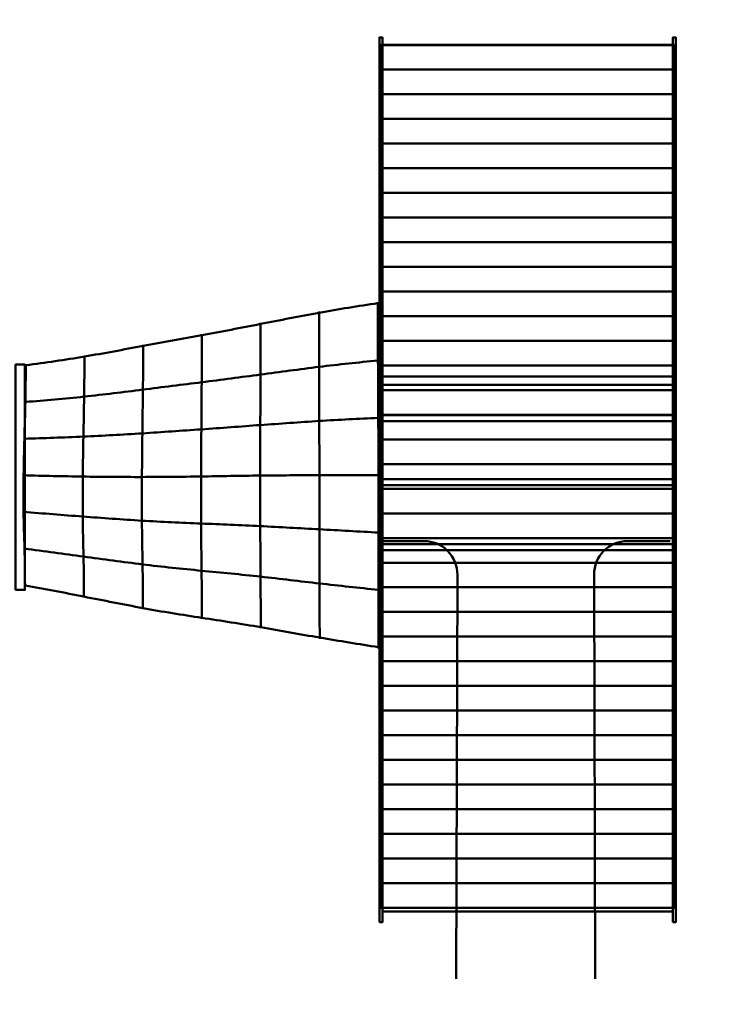
# Model space of a CAD drawing. Units: centimetres. Extents: x -8.1 to 17, y -3.5 to 14.
# Drawn here: x 4.3 to 7.5, y 2.2 to 6.6 of the extents above; entities that cross this region are included whole.
import ezdxf

# ---------------------------------------------------------------- set-up
doc = ezdxf.new("R2010")
doc.units = ezdxf.units.CM
doc.header["$MEASUREMENT"] = 0
doc.layers.add('layer 1', color=7, linetype='Continuous')

msp = doc.modelspace()

# ---------------------------------------------------------------- linework, layer by layer
at = {"layer": 'layer 1', "color": 8, "lineweight": 50}
msp.add_lwpolyline([(4.30698, 4.02156), (4.34908, 4.02156), (4.34908, 5.0217), (4.30698, 5.0217), (4.30698, 4.02156)], close=True, dxfattribs=at)
for points, knots in [([(7.01723, 7.94695), (7.01723, 7.94695), (7.5308, 7.94695), (7.5308, 7.94695), (7.5308, 7.94695), (8.1896, 7.94695), (8.72691, 7.40964), (8.72691, 6.75084), (8.72691, 6.75084), (8.72691, 6.75084), (8.72691, 2.03899), (8.72691, 2.03899), (8.72691, 2.03899), (8.72691, 1.3802), (8.1896, 0.84288), (7.5308, 0.84288), (7.5308, 0.84288), (7.5308, 0.84288), (7.07368, 0.84288), (7.07368, 0.84288), (7.07368, 0.84288), (6.46014, -0.71553), (5.06103, -1.87283), (3.38448, -2.15853), (3.38448, -2.15853), (3.38448, -2.15853), (3.38448, -2.30122), (3.38448, -2.30122), (3.38448, -2.30122), (3.38448, -2.96001), (2.84716, -3.49732), (2.18837, -3.49732), (2.18837, -3.49732), (2.18837, -3.49732), (-2.0596, -3.49732), (-2.0596, -3.49732), (-2.0596, -3.49732), (-2.7184, -3.49732), (-3.25571, -2.96001), (-3.25571, -2.30122), (-3.25571, -2.30122), (-3.25571, -2.30122), (-3.25571, -2.03967), (-3.25571, -2.03967), (-3.25571, -2.03967), (-4.50948, -1.67882), (-5.57254, -0.81963), (-6.18925, 0.33202), (-6.18925, 0.33202), (-6.18925, 0.33202), (-6.87698, 0.33202), (-6.87698, 0.33202), (-6.87698, 0.33202), (-7.53578, 0.33202), (-8.07309, 0.86933), (-8.07309, 1.52812), (-8.07309, 1.52812), (-8.07309, 1.52812), (-8.07309, 7.50569), (-8.07309, 7.50569), (-8.07309, 7.50569), (-8.07309, 7.78019), (-7.84921, 8.00407), (-7.57471, 8.00407), (-7.57471, 8.00407), (-7.57471, 8.00407), (-7.46568, 8.00407), (-7.46568, 8.00407), (-7.46568, 8.00407), (-7.46568, 8.00407), (-7.46568, 9.62029), (-7.46568, 9.62029), (-7.46568, 9.62029), (-7.46568, 10.27909), (-6.92837, 10.8164), (-6.26957, 10.8164), (-6.26957, 10.8164), (-6.26957, 10.8164), (-5.97458, 10.8164), (-5.97458, 10.8164), (-5.97458, 10.8164), (-5.97458, 10.8164), (-5.97458, 12.53524), (-5.97458, 12.53524), (-5.97458, 12.53524), (-5.97458, 13.35873), (-5.30293, 14.03037), (-4.47944, 14.03037), (-4.47944, 14.03037), (-4.47944, 14.03037), (-3.72142, 14.03037), (-3.72142, 14.03037), (-3.72142, 14.03037), (-2.89793, 14.03037), (-2.22629, 13.35873), (-2.22629, 12.53524), (-2.22629, 12.53524), (-2.22629, 12.53524), (-2.22629, 10.8164), (-2.22629, 10.8164), (-2.22629, 10.8164), (-2.22629, 10.8164), (1.55999, 10.8164), (1.55999, 10.8164), (1.55999, 10.8164), (1.55999, 10.8164), (1.55999, 10.85074), (1.55999, 10.85074), (1.55999, 10.85074), (1.55772, 10.89225), (1.55657, 10.93383), (1.55657, 10.9754), (1.55657, 10.9754), (1.55657, 11.01699), (1.55772, 11.05856), (1.55999, 11.10008), (1.55999, 11.10008), (1.55999, 11.10008), (1.55999, 11.11884), (1.55999, 11.11884), (1.55999, 11.11884), (1.55999, 11.11884), (1.56642, 11.18791), (1.56642, 11.18791), (1.56642, 11.18791), (1.67561, 12.36206), (2.66273, 13.26171), (3.84289, 13.26171), (3.84289, 13.26171), (5.10504, 13.26171), (6.1292, 12.23756), (6.1292, 10.9754), (6.1292, 10.9754), (6.1292, 10.92199), (6.12736, 10.86896), (6.12373, 10.8164), (6.12373, 10.8164), (6.12373, 10.8164), (6.51885, 10.8164), (6.51885, 10.8164), (6.51885, 10.8164), (6.79335, 10.8164), (7.01723, 10.59252), (7.01723, 10.31802), (7.01723, 10.31802), (7.01723, 10.31802), (7.01723, 7.94695), (7.01723, 7.94695)], [0, 0, 0, 0, 0.0263158, 0.0263158, 0.0263158, 0.0263158, 0.0526316, 0.0526316, 0.0526316, 0.0526316, 0.0789474, 0.0789474, 0.0789474, 0.0789474, 0.1052632, 0.1052632, 0.1052632, 0.1052632, 0.1315789, 0.1315789, 0.1315789, 0.1315789, 0.1578947, 0.1578947, 0.1578947, 0.1578947, 0.1842105, 0.1842105, 0.1842105, 0.1842105, 0.2105263, 0.2105263, 0.2105263, 0.2105263, 0.2368421, 0.2368421, 0.2368421, 0.2368421, 0.2631579, 0.2631579, 0.2631579, 0.2631579, 0.2894737, 0.2894737, 0.2894737, 0.2894737, 0.3157895, 0.3157895, 0.3157895, 0.3157895, 0.3421053, 0.3421053, 0.3421053, 0.3421053, 0.3684211, 0.3684211, 0.3684211, 0.3684211, 0.3947368, 0.3947368, 0.3947368, 0.3947368, 0.4210526, 0.4210526, 0.4210526, 0.4210526, 0.4473684, 0.4473684, 0.4473684, 0.4473684, 0.4736842, 0.4736842, 0.4736842, 0.4736842, 0.5, 0.5, 0.5, 0.5, 0.5263158, 0.5263158, 0.5263158, 0.5263158, 0.5526316, 0.5526316, 0.5526316, 0.5526316, 0.5789474, 0.5789474, 0.5789474, 0.5789474, 0.6052632, 0.6052632, 0.6052632, 0.6052632, 0.6315789, 0.6315789, 0.6315789, 0.6315789, 0.6578947, 0.6578947, 0.6578947, 0.6578947, 0.6842105, 0.6842105, 0.6842105, 0.6842105, 0.7105263, 0.7105263, 0.7105263, 0.7105263, 0.7368421, 0.7368421, 0.7368421, 0.7368421, 0.7631579, 0.7631579, 0.7631579, 0.7631579, 0.7894737, 0.7894737, 0.7894737, 0.7894737, 0.8157895, 0.8157895, 0.8157895, 0.8157895, 0.8421053, 0.8421053, 0.8421053, 0.8421053, 0.8684211, 0.8684211, 0.8684211, 0.8684211, 0.8947368, 0.8947368, 0.8947368, 0.8947368, 0.9210526, 0.9210526, 0.9210526, 0.9210526, 0.9473684, 0.9473684, 0.9473684, 0.9473684, 1, 1, 1, 1]), ([(5.92341, 2.54678), (5.92341, 2.54678), (5.92341, 6.4737), (5.92341, 6.4737), (5.92341, 6.4737), (5.92341, 6.4737), (5.93631, 6.4737), (5.93631, 6.4737), (5.93631, 6.4737), (5.93631, 6.4737), (5.93631, 2.54678), (5.93631, 2.54678), (5.93631, 2.54678), (5.93631, 2.54678), (5.92341, 2.54678), (5.92341, 2.54678)], [0, 0, 0, 0, 0.2, 0.2, 0.2, 0.2, 0.4, 0.4, 0.4, 0.4, 0.6, 0.6, 0.6, 0.6, 1, 1, 1, 1]), ([(7.22656, 2.54678), (7.22656, 2.54678), (7.22656, 6.4737), (7.22656, 6.4737), (7.22656, 6.4737), (7.22656, 6.4737), (7.23945, 6.4737), (7.23945, 6.4737), (7.23945, 6.4737), (7.23945, 6.4737), (7.23945, 2.54678), (7.23945, 2.54678), (7.23945, 2.54678), (7.23945, 2.54678), (7.22656, 2.54678), (7.22656, 2.54678)], [0, 0, 0, 0, 0.2, 0.2, 0.2, 0.2, 0.4, 0.4, 0.4, 0.4, 0.6, 0.6, 0.6, 0.6, 1, 1, 1, 1]), ([(5.92861, 6.33104), (5.92861, 6.33104), (5.92861, 6.44046), (5.92861, 6.44046), (5.92861, 6.44046), (5.92861, 6.44046), (7.23175, 6.44046), (7.23175, 6.44046), (7.23175, 6.44046), (7.23175, 6.44046), (7.23175, 6.33104), (7.23175, 6.33104), (7.23175, 6.33104), (7.23175, 6.33104), (5.92861, 6.33104), (5.92861, 6.33104)], [0, 0, 0, 0, 0.2, 0.2, 0.2, 0.2, 0.4, 0.4, 0.4, 0.4, 0.6, 0.6, 0.6, 0.6, 1, 1, 1, 1]), ([(5.93688, 2.59422), (5.93688, 2.59422), (5.93688, 6.43972), (5.93688, 6.43972), (5.93688, 6.43972), (5.93688, 6.43972), (7.22656, 6.43972), (7.22656, 6.43972), (7.22656, 6.43972), (7.22656, 6.43972), (7.22656, 2.59422), (7.22656, 2.59422), (7.22656, 2.59422), (7.22656, 2.59422), (5.93688, 2.59422), (5.93688, 2.59422)], [0, 0, 0, 0, 0.2, 0.2, 0.2, 0.2, 0.4, 0.4, 0.4, 0.4, 0.6, 0.6, 0.6, 0.6, 1, 1, 1, 1]), ([(5.92861, 6.22161), (5.92861, 6.22161), (5.92861, 6.33104), (5.92861, 6.33104), (5.92861, 6.33104), (5.92861, 6.33104), (7.23175, 6.33104), (7.23175, 6.33104), (7.23175, 6.33104), (7.23175, 6.33104), (7.23175, 6.22161), (7.23175, 6.22161), (7.23175, 6.22161), (7.23175, 6.22161), (5.92861, 6.22161), (5.92861, 6.22161)], [0, 0, 0, 0, 0.2, 0.2, 0.2, 0.2, 0.4, 0.4, 0.4, 0.4, 0.6, 0.6, 0.6, 0.6, 1, 1, 1, 1]), ([(5.92861, 6.11219), (5.92861, 6.11219), (5.92861, 6.22161), (5.92861, 6.22161), (5.92861, 6.22161), (5.92861, 6.22161), (7.23175, 6.22161), (7.23175, 6.22161), (7.23175, 6.22161), (7.23175, 6.22161), (7.23175, 6.11219), (7.23175, 6.11219), (7.23175, 6.11219), (7.23175, 6.11219), (5.92861, 6.11219), (5.92861, 6.11219)], [0, 0, 0, 0, 0.2, 0.2, 0.2, 0.2, 0.4, 0.4, 0.4, 0.4, 0.6, 0.6, 0.6, 0.6, 1, 1, 1, 1]), ([(5.92861, 6.00277), (5.92861, 6.00277), (5.92861, 6.11219), (5.92861, 6.11219), (5.92861, 6.11219), (5.92861, 6.11219), (7.23175, 6.11219), (7.23175, 6.11219), (7.23175, 6.11219), (7.23175, 6.11219), (7.23175, 6.00277), (7.23175, 6.00277), (7.23175, 6.00277), (7.23175, 6.00277), (5.92861, 6.00277), (5.92861, 6.00277)], [0, 0, 0, 0, 0.2, 0.2, 0.2, 0.2, 0.4, 0.4, 0.4, 0.4, 0.6, 0.6, 0.6, 0.6, 1, 1, 1, 1]), ([(5.92861, 5.89334), (5.92861, 5.89334), (5.92861, 6.00277), (5.92861, 6.00277), (5.92861, 6.00277), (5.92861, 6.00277), (7.23175, 6.00277), (7.23175, 6.00277), (7.23175, 6.00277), (7.23175, 6.00277), (7.23175, 5.89334), (7.23175, 5.89334), (7.23175, 5.89334), (7.23175, 5.89334), (5.92861, 5.89334), (5.92861, 5.89334)], [0, 0, 0, 0, 0.2, 0.2, 0.2, 0.2, 0.4, 0.4, 0.4, 0.4, 0.6, 0.6, 0.6, 0.6, 1, 1, 1, 1]), ([(5.92861, 5.78392), (5.92861, 5.78392), (5.92861, 5.89334), (5.92861, 5.89334), (5.92861, 5.89334), (5.92861, 5.89334), (7.23175, 5.89334), (7.23175, 5.89334), (7.23175, 5.89334), (7.23175, 5.89334), (7.23175, 5.78392), (7.23175, 5.78392), (7.23175, 5.78392), (7.23175, 5.78392), (5.92861, 5.78392), (5.92861, 5.78392)], [0, 0, 0, 0, 0.2, 0.2, 0.2, 0.2, 0.4, 0.4, 0.4, 0.4, 0.6, 0.6, 0.6, 0.6, 1, 1, 1, 1]), ([(5.92861, 5.67449), (5.92861, 5.67449), (5.92861, 5.78392), (5.92861, 5.78392), (5.92861, 5.78392), (5.92861, 5.78392), (7.23175, 5.78392), (7.23175, 5.78392), (7.23175, 5.78392), (7.23175, 5.78392), (7.23175, 5.67449), (7.23175, 5.67449), (7.23175, 5.67449), (7.23175, 5.67449), (5.92861, 5.67449), (5.92861, 5.67449)], [0, 0, 0, 0, 0.2, 0.2, 0.2, 0.2, 0.4, 0.4, 0.4, 0.4, 0.6, 0.6, 0.6, 0.6, 1, 1, 1, 1]), ([(5.92861, 5.56507), (5.92861, 5.56507), (5.92861, 5.67449), (5.92861, 5.67449), (5.92861, 5.67449), (5.92861, 5.67449), (7.23175, 5.67449), (7.23175, 5.67449), (7.23175, 5.67449), (7.23175, 5.67449), (7.23175, 5.56507), (7.23175, 5.56507), (7.23175, 5.56507), (7.23175, 5.56507), (5.92861, 5.56507), (5.92861, 5.56507)], [0, 0, 0, 0, 0.2, 0.2, 0.2, 0.2, 0.4, 0.4, 0.4, 0.4, 0.6, 0.6, 0.6, 0.6, 1, 1, 1, 1]), ([(5.92861, 5.45565), (5.92861, 5.45565), (5.92861, 5.56507), (5.92861, 5.56507), (5.92861, 5.56507), (5.92861, 5.56507), (7.23175, 5.56507), (7.23175, 5.56507), (7.23175, 5.56507), (7.23175, 5.56507), (7.23175, 5.45565), (7.23175, 5.45565), (7.23175, 5.45565), (7.23175, 5.45565), (5.92861, 5.45565), (5.92861, 5.45565)], [0, 0, 0, 0, 0.2, 0.2, 0.2, 0.2, 0.4, 0.4, 0.4, 0.4, 0.6, 0.6, 0.6, 0.6, 1, 1, 1, 1]), ([(5.92861, 5.34622), (5.92861, 5.34622), (5.92861, 5.45565), (5.92861, 5.45565), (5.92861, 5.45565), (5.92861, 5.45565), (7.23175, 5.45565), (7.23175, 5.45565), (7.23175, 5.45565), (7.23175, 5.45565), (7.23175, 5.34622), (7.23175, 5.34622), (7.23175, 5.34622), (7.23175, 5.34622), (5.92861, 5.34622), (5.92861, 5.34622)], [0, 0, 0, 0, 0.2, 0.2, 0.2, 0.2, 0.4, 0.4, 0.4, 0.4, 0.6, 0.6, 0.6, 0.6, 1, 1, 1, 1]), ([(5.92861, 5.2368), (5.92861, 5.2368), (5.92861, 5.34622), (5.92861, 5.34622), (5.92861, 5.34622), (5.92861, 5.34622), (7.23175, 5.34622), (7.23175, 5.34622), (7.23175, 5.34622), (7.23175, 5.34622), (7.23175, 5.2368), (7.23175, 5.2368), (7.23175, 5.2368), (7.23175, 5.2368), (5.92861, 5.2368), (5.92861, 5.2368)], [0, 0, 0, 0, 0.2, 0.2, 0.2, 0.2, 0.4, 0.4, 0.4, 0.4, 0.6, 0.6, 0.6, 0.6, 1, 1, 1, 1]), ([(4.349, 5.01815), (4.34995, 5.01831), (4.35122, 5.01846), (4.35249, 5.01877), (4.35249, 5.01877), (4.43931, 5.03), (4.5263, 5.04292), (4.61312, 5.05708), (4.61312, 5.05708), (4.69995, 5.07215), (4.78677, 5.08815), (4.87359, 5.10446), (4.87359, 5.10446), (4.96058, 5.12076), (5.0474, 5.13691), (5.13423, 5.1523), (5.13423, 5.1523), (5.22089, 5.16799), (5.30772, 5.1846), (5.3947, 5.20183), (5.3947, 5.20183), (5.48153, 5.21875), (5.56835, 5.23552), (5.65517, 5.25182), (5.65517, 5.25182), (5.742, 5.26721), (5.82898, 5.28121), (5.91581, 5.29382), (5.91581, 5.29382), (5.91708, 5.29413), (5.91834, 5.29428), (5.91961, 5.29459)], [0, 0, 0, 0, 0.1111111, 0.1111111, 0.1111111, 0.1111111, 0.2222222, 0.2222222, 0.2222222, 0.2222222, 0.3333333, 0.3333333, 0.3333333, 0.3333333, 0.4444444, 0.4444444, 0.4444444, 0.4444444, 0.5555556, 0.5555556, 0.5555556, 0.5555556, 0.6666667, 0.6666667, 0.6666667, 0.6666667, 0.7777778, 0.7777778, 0.7777778, 0.7777778, 1, 1, 1, 1]), ([(5.91961, 3.76228), (5.91961, 3.76382), (5.91961, 3.76551), (5.91961, 3.76736), (5.91961, 3.76736), (5.91961, 3.85212), (5.91961, 3.93704), (5.91961, 4.0218), (5.91961, 4.0218), (5.91961, 4.10656), (5.91961, 4.19132), (5.91961, 4.27623), (5.91961, 4.27623), (5.91961, 4.36099), (5.91961, 4.44591), (5.91929, 4.53082), (5.91929, 4.53082), (5.91898, 4.61543), (5.91866, 4.70034), (5.91818, 4.7851), (5.91818, 4.7851), (5.91771, 4.86986), (5.91708, 4.95462), (5.91676, 5.03954), (5.91676, 5.03954), (5.91628, 5.12415), (5.91581, 5.20891), (5.91581, 5.29382), (5.91581, 5.29382), (5.91581, 5.29551), (5.91581, 5.29736), (5.91581, 5.2992)], [0, 0, 0, 0, 0.1111111, 0.1111111, 0.1111111, 0.1111111, 0.2222222, 0.2222222, 0.2222222, 0.2222222, 0.3333333, 0.3333333, 0.3333333, 0.3333333, 0.4444444, 0.4444444, 0.4444444, 0.4444444, 0.5555556, 0.5555556, 0.5555556, 0.5555556, 0.6666667, 0.6666667, 0.6666667, 0.6666667, 0.7777778, 0.7777778, 0.7777778, 0.7777778, 1, 1, 1, 1]), ([(5.65787, 3.80505), (5.65787, 3.80659), (5.65787, 3.80812), (5.65787, 3.80997), (5.65787, 3.80997), (5.65771, 3.88996), (5.65771, 3.97011), (5.65739, 4.05026), (5.65739, 4.05026), (5.65708, 4.1304), (5.65692, 4.21054), (5.65676, 4.29069), (5.65676, 4.29069), (5.65676, 4.37068), (5.65676, 4.45083), (5.65644, 4.53097), (5.65644, 4.53097), (5.65644, 4.61112), (5.65628, 4.69127), (5.65613, 4.77141), (5.65613, 4.77141), (5.65597, 4.8514), (5.65581, 4.93155), (5.65565, 5.01169), (5.65565, 5.01169), (5.65549, 5.09169), (5.65517, 5.17168), (5.65517, 5.25182), (5.65517, 5.25182), (5.65517, 5.25352), (5.65517, 5.25521), (5.65517, 5.25706)], [0, 0, 0, 0, 0.1111111, 0.1111111, 0.1111111, 0.1111111, 0.2222222, 0.2222222, 0.2222222, 0.2222222, 0.3333333, 0.3333333, 0.3333333, 0.3333333, 0.4444444, 0.4444444, 0.4444444, 0.4444444, 0.5555556, 0.5555556, 0.5555556, 0.5555556, 0.6666667, 0.6666667, 0.6666667, 0.6666667, 0.7777778, 0.7777778, 0.7777778, 0.7777778, 1, 1, 1, 1]), ([(5.39613, 3.85166), (5.39613, 3.85304), (5.39613, 3.85458), (5.39613, 3.85612), (5.39613, 3.85612), (5.39597, 3.93088), (5.39581, 4.0058), (5.39533, 4.08056), (5.39533, 4.08056), (5.3947, 4.15517), (5.39422, 4.23008), (5.39391, 4.30484), (5.39391, 4.30484), (5.39391, 4.3796), (5.39391, 4.45437), (5.39375, 4.52913), (5.39375, 4.52913), (5.39391, 4.60374), (5.39407, 4.6785), (5.39422, 4.75326), (5.39422, 4.75326), (5.39438, 4.82802), (5.39454, 4.90279), (5.3947, 4.97754), (5.3947, 4.97754), (5.3947, 5.05215), (5.39454, 5.12692), (5.3947, 5.20183), (5.3947, 5.20183), (5.3947, 5.20322), (5.3947, 5.20491), (5.3947, 5.2066)], [0, 0, 0, 0, 0.1111111, 0.1111111, 0.1111111, 0.1111111, 0.2222222, 0.2222222, 0.2222222, 0.2222222, 0.3333333, 0.3333333, 0.3333333, 0.3333333, 0.4444444, 0.4444444, 0.4444444, 0.4444444, 0.5555556, 0.5555556, 0.5555556, 0.5555556, 0.6666667, 0.6666667, 0.6666667, 0.6666667, 0.7777778, 0.7777778, 0.7777778, 0.7777778, 1, 1, 1, 1]), ([(5.92861, 5.12737), (5.92861, 5.12737), (5.92861, 5.2368), (5.92861, 5.2368), (5.92861, 5.2368), (5.92861, 5.2368), (7.23175, 5.2368), (7.23175, 5.2368), (7.23175, 5.2368), (7.23175, 5.2368), (7.23175, 5.12737), (7.23175, 5.12737), (7.23175, 5.12737), (7.23175, 5.12737), (5.92861, 5.12737), (5.92861, 5.12737)], [0, 0, 0, 0, 0.2, 0.2, 0.2, 0.2, 0.4, 0.4, 0.4, 0.4, 0.6, 0.6, 0.6, 0.6, 1, 1, 1, 1]), ([(5.13454, 3.8935), (5.13454, 3.89488), (5.13454, 3.89627), (5.13454, 3.89765), (5.13454, 3.89765), (5.13438, 3.96734), (5.13407, 4.03718), (5.13344, 4.10702), (5.13344, 4.10702), (5.13248, 4.1767), (5.13169, 4.24639), (5.13122, 4.31623), (5.13122, 4.31623), (5.13122, 4.38576), (5.13122, 4.45544), (5.13122, 4.52513), (5.13122, 4.52513), (5.13153, 4.59466), (5.13185, 4.66434), (5.13233, 4.73418), (5.13233, 4.73418), (5.13296, 4.80372), (5.13344, 4.8734), (5.13391, 4.94324), (5.13391, 4.94324), (5.13423, 5.01277), (5.13423, 5.08246), (5.13423, 5.1523), (5.13423, 5.1523), (5.13423, 5.15368), (5.13423, 5.15522), (5.13423, 5.15676)], [0, 0, 0, 0, 0.1111111, 0.1111111, 0.1111111, 0.1111111, 0.2222222, 0.2222222, 0.2222222, 0.2222222, 0.3333333, 0.3333333, 0.3333333, 0.3333333, 0.4444444, 0.4444444, 0.4444444, 0.4444444, 0.5555556, 0.5555556, 0.5555556, 0.5555556, 0.6666667, 0.6666667, 0.6666667, 0.6666667, 0.7777778, 0.7777778, 0.7777778, 0.7777778, 1, 1, 1, 1]), ([(5.92861, 5.01795), (5.92861, 5.01795), (5.92861, 5.12737), (5.92861, 5.12737), (5.92861, 5.12737), (5.92861, 5.12737), (7.23175, 5.12737), (7.23175, 5.12737), (7.23175, 5.12737), (7.23175, 5.12737), (7.23175, 5.01795), (7.23175, 5.01795), (7.23175, 5.01795), (7.23175, 5.01795), (5.92861, 5.01795), (5.92861, 5.01795)], [0, 0, 0, 0, 0.2, 0.2, 0.2, 0.2, 0.4, 0.4, 0.4, 0.4, 0.6, 0.6, 0.6, 0.6, 1, 1, 1, 1]), ([(4.87265, 3.93704), (4.87265, 3.93826), (4.87265, 3.9395), (4.87265, 3.94088), (4.87265, 3.94088), (4.87249, 4.00549), (4.87217, 4.0701), (4.87138, 4.13486), (4.87138, 4.13486), (4.87011, 4.19947), (4.869, 4.26423), (4.86837, 4.32884), (4.86837, 4.32884), (4.86837, 4.3936), (4.86837, 4.45806), (4.86852, 4.52267), (4.86852, 4.52267), (4.86884, 4.58712), (4.86948, 4.65188), (4.87027, 4.71634), (4.87027, 4.71634), (4.87122, 4.7811), (4.87201, 4.84571), (4.87296, 4.91032), (4.87296, 4.91032), (4.87344, 4.97509), (4.87359, 5.03969), (4.87359, 5.10446), (4.87359, 5.10446), (4.87359, 5.10569), (4.87359, 5.10707), (4.87359, 5.10861)], [0, 0, 0, 0, 0.1111111, 0.1111111, 0.1111111, 0.1111111, 0.2222222, 0.2222222, 0.2222222, 0.2222222, 0.3333333, 0.3333333, 0.3333333, 0.3333333, 0.4444444, 0.4444444, 0.4444444, 0.4444444, 0.5555556, 0.5555556, 0.5555556, 0.5555556, 0.6666667, 0.6666667, 0.6666667, 0.6666667, 0.7777778, 0.7777778, 0.7777778, 0.7777778, 1, 1, 1, 1]), ([(4.34742, 4.85556), (4.34837, 4.85556), (4.34964, 4.85571), (4.3509, 4.85587), (4.3509, 4.85587), (4.43789, 4.86263), (4.52487, 4.87048), (4.61201, 4.8794), (4.61201, 4.8794), (4.69899, 4.88909), (4.78598, 4.89956), (4.87296, 4.91032), (4.87296, 4.91032), (4.95994, 4.9214), (5.04693, 4.93247), (5.13391, 4.94324), (5.13391, 4.94324), (5.22073, 4.95416), (5.30772, 4.9657), (5.3947, 4.97754), (5.3947, 4.97754), (5.48168, 4.98908), (5.56867, 5.00047), (5.65565, 5.01169), (5.65565, 5.01169), (5.74279, 5.022), (5.82977, 5.03139), (5.91676, 5.03954), (5.91676, 5.03954), (5.91802, 5.03969), (5.91929, 5.03984), (5.92056, 5.04)], [0, 0, 0, 0, 0.1111111, 0.1111111, 0.1111111, 0.1111111, 0.2222222, 0.2222222, 0.2222222, 0.2222222, 0.3333333, 0.3333333, 0.3333333, 0.3333333, 0.4444444, 0.4444444, 0.4444444, 0.4444444, 0.5555556, 0.5555556, 0.5555556, 0.5555556, 0.6666667, 0.6666667, 0.6666667, 0.6666667, 0.7777778, 0.7777778, 0.7777778, 0.7777778, 1, 1, 1, 1]), ([(4.6109, 3.98841), (4.6109, 3.98949), (4.6109, 3.99072), (4.6109, 3.99195), (4.6109, 3.99195), (4.61074, 4.05102), (4.61027, 4.11025), (4.60932, 4.16963), (4.60932, 4.16963), (4.60773, 4.22885), (4.60631, 4.28808), (4.60552, 4.3473), (4.60552, 4.3473), (4.60552, 4.40637), (4.60552, 4.46544), (4.60583, 4.52451), (4.60583, 4.52451), (4.60631, 4.58359), (4.60726, 4.64265), (4.60837, 4.70173), (4.60837, 4.70173), (4.60964, 4.76095), (4.61074, 4.82002), (4.61201, 4.8794), (4.61201, 4.8794), (4.61265, 4.93847), (4.61296, 4.99785), (4.61312, 5.05708), (4.61312, 5.05708), (4.61312, 5.05831), (4.61312, 5.05954), (4.61312, 5.06092)], [0, 0, 0, 0, 0.1111111, 0.1111111, 0.1111111, 0.1111111, 0.2222222, 0.2222222, 0.2222222, 0.2222222, 0.3333333, 0.3333333, 0.3333333, 0.3333333, 0.4444444, 0.4444444, 0.4444444, 0.4444444, 0.5555556, 0.5555556, 0.5555556, 0.5555556, 0.6666667, 0.6666667, 0.6666667, 0.6666667, 0.7777778, 0.7777778, 0.7777778, 0.7777778, 1, 1, 1, 1]), ([(4.34916, 4.03841), (4.34916, 4.03948), (4.34916, 4.04056), (4.34916, 4.04164), (4.34916, 4.04164), (4.34885, 4.09594), (4.34837, 4.15024), (4.3471, 4.2047), (4.3471, 4.2047), (4.3452, 4.259), (4.34362, 4.31361), (4.34267, 4.3676), (4.34267, 4.3676), (4.34267, 4.42191), (4.34267, 4.47606), (4.34298, 4.53021), (4.34298, 4.53021), (4.34378, 4.58435), (4.34488, 4.6385), (4.34631, 4.6928), (4.34631, 4.6928), (4.34789, 4.74711), (4.34948, 4.80141), (4.3509, 4.85587), (4.3509, 4.85587), (4.35186, 4.91001), (4.35233, 4.96447), (4.35249, 5.01877), (4.35249, 5.01877), (4.35249, 5.01985), (4.35249, 5.02108), (4.35249, 5.02231)], [0, 0, 0, 0, 0.1111111, 0.1111111, 0.1111111, 0.1111111, 0.2222222, 0.2222222, 0.2222222, 0.2222222, 0.3333333, 0.3333333, 0.3333333, 0.3333333, 0.4444444, 0.4444444, 0.4444444, 0.4444444, 0.5555556, 0.5555556, 0.5555556, 0.5555556, 0.6666667, 0.6666667, 0.6666667, 0.6666667, 0.7777778, 0.7777778, 0.7777778, 0.7777778, 1, 1, 1, 1]), ([(5.92861, 4.90853), (5.92861, 4.90853), (5.92861, 5.01795), (5.92861, 5.01795), (5.92861, 5.01795), (5.92861, 5.01795), (7.23175, 5.01795), (7.23175, 5.01795), (7.23175, 5.01795), (7.23175, 5.01795), (7.23175, 4.90853), (7.23175, 4.90853), (7.23175, 4.90853), (7.23175, 4.90853), (5.92861, 4.90853), (5.92861, 4.90853)], [0, 0, 0, 0, 0.2, 0.2, 0.2, 0.2, 0.4, 0.4, 0.4, 0.4, 0.6, 0.6, 0.6, 0.6, 1, 1, 1, 1]), ([(5.9289, 4.93203), (5.9289, 4.93203), (5.9289, 4.96884), (5.9289, 4.96884), (5.9289, 4.96884), (5.9289, 4.96884), (7.23204, 4.96884), (7.23204, 4.96884), (7.23204, 4.96884), (7.23204, 4.96884), (7.23204, 4.93203), (7.23204, 4.93203), (7.23204, 4.93203), (7.23204, 4.93203), (5.9289, 4.93203), (5.9289, 4.93203)], [0, 0, 0, 0, 0.2, 0.2, 0.2, 0.2, 0.4, 0.4, 0.4, 0.4, 0.6, 0.6, 0.6, 0.6, 1, 1, 1, 1]), ([(5.92861, 4.7991), (5.92861, 4.7991), (5.92861, 4.90853), (5.92861, 4.90853), (5.92861, 4.90853), (5.92861, 4.90853), (7.23175, 4.90853), (7.23175, 4.90853), (7.23175, 4.90853), (7.23175, 4.90853), (7.23175, 4.7991), (7.23175, 4.7991), (7.23175, 4.7991), (7.23175, 4.7991), (5.92861, 4.7991), (5.92861, 4.7991)], [0, 0, 0, 0, 0.2, 0.2, 0.2, 0.2, 0.4, 0.4, 0.4, 0.4, 0.6, 0.6, 0.6, 0.6, 1, 1, 1, 1]), ([(4.34282, 4.6928), (4.34378, 4.6928), (4.34504, 4.6928), (4.34631, 4.6928), (4.34631, 4.6928), (4.43377, 4.69511), (4.52107, 4.69804), (4.60837, 4.70173), (4.60837, 4.70173), (4.69567, 4.70603), (4.78297, 4.71096), (4.87027, 4.71634), (4.87027, 4.71634), (4.95773, 4.72219), (5.04503, 4.72803), (5.13233, 4.73418), (5.13233, 4.73418), (5.21947, 4.74034), (5.30677, 4.7468), (5.39422, 4.75326), (5.39422, 4.75326), (5.48153, 4.75957), (5.56882, 4.76541), (5.65613, 4.77141), (5.65613, 4.77141), (5.74342, 4.77664), (5.83073, 4.78125), (5.91818, 4.7851), (5.91818, 4.7851), (5.91945, 4.78526), (5.92072, 4.78526), (5.92199, 4.78541)], [0, 0, 0, 0, 0.1111111, 0.1111111, 0.1111111, 0.1111111, 0.2222222, 0.2222222, 0.2222222, 0.2222222, 0.3333333, 0.3333333, 0.3333333, 0.3333333, 0.4444444, 0.4444444, 0.4444444, 0.4444444, 0.5555556, 0.5555556, 0.5555556, 0.5555556, 0.6666667, 0.6666667, 0.6666667, 0.6666667, 0.7777778, 0.7777778, 0.7777778, 0.7777778, 1, 1, 1, 1]), ([(5.92861, 4.68968), (5.92861, 4.68968), (5.92861, 4.7991), (5.92861, 4.7991), (5.92861, 4.7991), (5.92861, 4.7991), (7.23175, 4.7991), (7.23175, 4.7991), (7.23175, 4.7991), (7.23175, 4.7991), (7.23175, 4.68968), (7.23175, 4.68968), (7.23175, 4.68968), (7.23175, 4.68968), (5.92861, 4.68968), (5.92861, 4.68968)], [0, 0, 0, 0, 0.2, 0.2, 0.2, 0.2, 0.4, 0.4, 0.4, 0.4, 0.6, 0.6, 0.6, 0.6, 1, 1, 1, 1]), ([(5.92861, 4.58025), (5.92861, 4.58025), (5.92861, 4.68968), (5.92861, 4.68968), (5.92861, 4.68968), (5.92861, 4.68968), (7.23175, 4.68968), (7.23175, 4.68968), (7.23175, 4.68968), (7.23175, 4.68968), (7.23175, 4.58025), (7.23175, 4.58025), (7.23175, 4.58025), (7.23175, 4.58025), (5.92861, 4.58025), (5.92861, 4.58025)], [0, 0, 0, 0, 0.2, 0.2, 0.2, 0.2, 0.4, 0.4, 0.4, 0.4, 0.6, 0.6, 0.6, 0.6, 1, 1, 1, 1]), ([(5.92861, 4.47083), (5.92861, 4.47083), (5.92861, 4.58025), (5.92861, 4.58025), (5.92861, 4.58025), (5.92861, 4.58025), (7.23175, 4.58025), (7.23175, 4.58025), (7.23175, 4.58025), (7.23175, 4.58025), (7.23175, 4.47083), (7.23175, 4.47083), (7.23175, 4.47083), (7.23175, 4.47083), (5.92861, 4.47083), (5.92861, 4.47083)], [0, 0, 0, 0, 0.2, 0.2, 0.2, 0.2, 0.4, 0.4, 0.4, 0.4, 0.6, 0.6, 0.6, 0.6, 1, 1, 1, 1]), ([(4.3395, 4.53036), (4.34045, 4.53036), (4.34172, 4.53036), (4.34298, 4.53021), (4.34298, 4.53021), (4.4306, 4.52805), (4.51822, 4.52605), (4.60583, 4.52451), (4.60583, 4.52451), (4.69329, 4.52344), (4.78091, 4.52267), (4.86852, 4.52267), (4.86852, 4.52267), (4.95614, 4.52297), (5.0436, 4.52375), (5.13122, 4.52513), (5.13122, 4.52513), (5.21868, 4.52651), (5.30613, 4.5279), (5.39375, 4.52913), (5.39375, 4.52913), (5.48137, 4.53005), (5.56898, 4.53051), (5.65644, 4.53097), (5.65644, 4.53097), (5.74406, 4.53128), (5.83167, 4.53128), (5.91929, 4.53082), (5.91929, 4.53082), (5.92056, 4.53082), (5.92183, 4.53082), (5.92309, 4.53082)], [0, 0, 0, 0, 0.1111111, 0.1111111, 0.1111111, 0.1111111, 0.2222222, 0.2222222, 0.2222222, 0.2222222, 0.3333333, 0.3333333, 0.3333333, 0.3333333, 0.4444444, 0.4444444, 0.4444444, 0.4444444, 0.5555556, 0.5555556, 0.5555556, 0.5555556, 0.6666667, 0.6666667, 0.6666667, 0.6666667, 0.7777778, 0.7777778, 0.7777778, 0.7777778, 1, 1, 1, 1]), ([(5.92861, 4.36141), (5.92861, 4.36141), (5.92861, 4.47083), (5.92861, 4.47083), (5.92861, 4.47083), (5.92861, 4.47083), (7.23175, 4.47083), (7.23175, 4.47083), (7.23175, 4.47083), (7.23175, 4.47083), (7.23175, 4.36141), (7.23175, 4.36141), (7.23175, 4.36141), (7.23175, 4.36141), (5.92861, 4.36141), (5.92861, 4.36141)], [0, 0, 0, 0, 0.2, 0.2, 0.2, 0.2, 0.4, 0.4, 0.4, 0.4, 0.6, 0.6, 0.6, 0.6, 1, 1, 1, 1]), ([(4.33918, 4.36791), (4.34013, 4.36776), (4.3414, 4.36776), (4.34267, 4.3676), (4.34267, 4.3676), (4.43028, 4.36099), (4.5179, 4.35407), (4.60552, 4.3473), (4.60552, 4.3473), (4.69313, 4.34084), (4.78075, 4.33438), (4.86837, 4.32884), (4.86837, 4.32884), (4.95599, 4.32392), (5.0436, 4.31961), (5.13122, 4.31623), (5.13122, 4.31623), (5.21868, 4.31269), (5.30629, 4.309), (5.39391, 4.30484), (5.39391, 4.30484), (5.48153, 4.30038), (5.56914, 4.29546), (5.65676, 4.29069), (5.65676, 4.29069), (5.74438, 4.28577), (5.83199, 4.281), (5.91961, 4.27623), (5.91961, 4.27623), (5.92088, 4.27607), (5.92215, 4.27607), (5.92341, 4.27607)], [0, 0, 0, 0, 0.1111111, 0.1111111, 0.1111111, 0.1111111, 0.2222222, 0.2222222, 0.2222222, 0.2222222, 0.3333333, 0.3333333, 0.3333333, 0.3333333, 0.4444444, 0.4444444, 0.4444444, 0.4444444, 0.5555556, 0.5555556, 0.5555556, 0.5555556, 0.6666667, 0.6666667, 0.6666667, 0.6666667, 0.7777778, 0.7777778, 0.7777778, 0.7777778, 1, 1, 1, 1]), ([(5.92861, 4.25198), (5.92861, 4.25198), (5.92861, 4.36141), (5.92861, 4.36141), (5.92861, 4.36141), (5.92861, 4.36141), (7.23175, 4.36141), (7.23175, 4.36141), (7.23175, 4.36141), (7.23175, 4.36141), (7.23175, 4.25198), (7.23175, 4.25198), (7.23175, 4.25198), (7.23175, 4.25198), (5.92861, 4.25198), (5.92861, 4.25198)], [0, 0, 0, 0, 0.2, 0.2, 0.2, 0.2, 0.4, 0.4, 0.4, 0.4, 0.6, 0.6, 0.6, 0.6, 1, 1, 1, 1]), ([(5.92861, 4.14256), (5.92861, 4.14256), (5.92861, 4.25198), (5.92861, 4.25198), (5.92861, 4.25198), (5.92861, 4.25198), (7.23175, 4.25198), (7.23175, 4.25198), (7.23175, 4.25198), (7.23175, 4.25198), (7.23175, 4.14256), (7.23175, 4.14256), (7.23175, 4.14256), (7.23175, 4.14256), (5.92861, 4.14256), (5.92861, 4.14256)], [0, 0, 0, 0, 0.2, 0.2, 0.2, 0.2, 0.4, 0.4, 0.4, 0.4, 0.6, 0.6, 0.6, 0.6, 1, 1, 1, 1]), ([(5.93178, 4.23837), (5.93178, 4.23837), (6.12014, 4.23837), (6.12014, 4.23837), (6.12014, 4.23837), (6.1613, 4.23837), (6.19672, 4.22366), (6.22579, 4.19452), (6.22579, 4.19452), (6.25485, 4.16537), (6.26946, 4.12991), (6.26935, 4.08875), (6.26935, 4.08875), (6.26935, 4.08875), (6.26449, 2.29597), (6.26449, 2.29597)], [0, 0, 0, 0, 0.2, 0.2, 0.2, 0.2, 0.4, 0.4, 0.4, 0.4, 0.6, 0.6, 0.6, 0.6, 1, 1, 1, 1]), ([(7.21438, 4.23837), (7.21438, 4.23837), (7.02602, 4.23837), (7.02602, 4.23837), (7.02602, 4.23837), (6.98486, 4.23837), (6.94944, 4.22366), (6.92037, 4.19452), (6.92037, 4.19452), (6.89131, 4.16537), (6.8767, 4.12991), (6.87681, 4.08875), (6.87681, 4.08875), (6.87681, 4.08875), (6.88167, 2.29597), (6.88167, 2.29597)], [0, 0, 0, 0, 0.2, 0.2, 0.2, 0.2, 0.4, 0.4, 0.4, 0.4, 0.6, 0.6, 0.6, 0.6, 1, 1, 1, 1]), ([(4.34362, 4.20516), (4.34457, 4.20501), (4.34584, 4.20486), (4.3471, 4.2047), (4.3471, 4.2047), (4.43456, 4.19362), (4.52186, 4.18162), (4.60932, 4.16963), (4.60932, 4.16963), (4.69662, 4.15778), (4.78392, 4.14609), (4.87138, 4.13486), (4.87138, 4.13486), (4.95868, 4.12455), (5.04613, 4.11501), (5.13344, 4.10702), (5.13344, 4.10702), (5.22058, 4.09886), (5.30803, 4.09009), (5.39533, 4.08056), (5.39533, 4.08056), (5.48279, 4.07071), (5.57009, 4.06025), (5.65739, 4.05026), (5.65739, 4.05026), (5.74485, 4.04041), (5.83215, 4.03087), (5.91961, 4.0218), (5.91961, 4.0218), (5.92088, 4.02164), (5.92215, 4.02149), (5.92341, 4.02149)], [0, 0, 0, 0, 0.1111111, 0.1111111, 0.1111111, 0.1111111, 0.2222222, 0.2222222, 0.2222222, 0.2222222, 0.3333333, 0.3333333, 0.3333333, 0.3333333, 0.4444444, 0.4444444, 0.4444444, 0.4444444, 0.5555556, 0.5555556, 0.5555556, 0.5555556, 0.6666667, 0.6666667, 0.6666667, 0.6666667, 0.7777778, 0.7777778, 0.7777778, 0.7777778, 1, 1, 1, 1]), ([(5.92861, 4.03313), (5.92861, 4.03313), (5.92861, 4.14256), (5.92861, 4.14256), (5.92861, 4.14256), (5.92861, 4.14256), (7.23175, 4.14256), (7.23175, 4.14256), (7.23175, 4.14256), (7.23175, 4.14256), (7.23175, 4.03313), (7.23175, 4.03313), (7.23175, 4.03313), (7.23175, 4.03313), (5.92861, 4.03313), (5.92861, 4.03313)], [0, 0, 0, 0, 0.2, 0.2, 0.2, 0.2, 0.4, 0.4, 0.4, 0.4, 0.6, 0.6, 0.6, 0.6, 1, 1, 1, 1]), ([(4.34568, 4.04241), (4.34663, 4.0421), (4.34789, 4.04195), (4.34916, 4.04164), (4.34916, 4.04164), (4.43646, 4.0261), (4.52376, 4.00934), (4.6109, 3.99195), (4.6109, 3.99195), (4.6982, 3.97472), (4.7855, 3.95749), (4.87265, 3.94088), (4.87265, 3.94088), (4.95994, 3.92534), (5.04725, 3.91073), (5.13454, 3.89765), (5.13454, 3.89765), (5.22153, 3.88488), (5.30883, 3.87104), (5.39613, 3.85612), (5.39613, 3.85612), (5.48327, 3.84089), (5.57057, 3.8252), (5.65787, 3.80997), (5.65787, 3.80997), (5.74501, 3.79505), (5.83231, 3.78089), (5.91961, 3.76736), (5.91961, 3.76736), (5.92088, 3.7672), (5.92215, 3.76705), (5.92341, 3.7669)], [0, 0, 0, 0, 0.1111111, 0.1111111, 0.1111111, 0.1111111, 0.2222222, 0.2222222, 0.2222222, 0.2222222, 0.3333333, 0.3333333, 0.3333333, 0.3333333, 0.4444444, 0.4444444, 0.4444444, 0.4444444, 0.5555556, 0.5555556, 0.5555556, 0.5555556, 0.6666667, 0.6666667, 0.6666667, 0.6666667, 0.7777778, 0.7777778, 0.7777778, 0.7777778, 1, 1, 1, 1]), ([(5.92861, 3.92371), (5.92861, 3.92371), (5.92861, 4.03314), (5.92861, 4.03314), (5.92861, 4.03314), (5.92861, 4.03314), (7.23175, 4.03314), (7.23175, 4.03314), (7.23175, 4.03314), (7.23175, 4.03314), (7.23175, 3.92371), (7.23175, 3.92371), (7.23175, 3.92371), (7.23175, 3.92371), (5.92861, 3.92371), (5.92861, 3.92371)], [0, 0, 0, 0, 0.2, 0.2, 0.2, 0.2, 0.4, 0.4, 0.4, 0.4, 0.6, 0.6, 0.6, 0.6, 1, 1, 1, 1]), ([(5.92861, 3.81429), (5.92861, 3.81429), (5.92861, 3.92371), (5.92861, 3.92371), (5.92861, 3.92371), (5.92861, 3.92371), (7.23175, 3.92371), (7.23175, 3.92371), (7.23175, 3.92371), (7.23175, 3.92371), (7.23175, 3.81429), (7.23175, 3.81429), (7.23175, 3.81429), (7.23175, 3.81429), (5.92861, 3.81429), (5.92861, 3.81429)], [0, 0, 0, 0, 0.2, 0.2, 0.2, 0.2, 0.4, 0.4, 0.4, 0.4, 0.6, 0.6, 0.6, 0.6, 1, 1, 1, 1]), ([(5.92861, 3.70486), (5.92861, 3.70486), (5.92861, 3.81429), (5.92861, 3.81429), (5.92861, 3.81429), (5.92861, 3.81429), (7.23175, 3.81429), (7.23175, 3.81429), (7.23175, 3.81429), (7.23175, 3.81429), (7.23175, 3.70486), (7.23175, 3.70486), (7.23175, 3.70486), (7.23175, 3.70486), (5.92861, 3.70486), (5.92861, 3.70486)], [0, 0, 0, 0, 0.2, 0.2, 0.2, 0.2, 0.4, 0.4, 0.4, 0.4, 0.6, 0.6, 0.6, 0.6, 1, 1, 1, 1]), ([(5.92861, 3.59544), (5.92861, 3.59544), (5.92861, 3.70486), (5.92861, 3.70486), (5.92861, 3.70486), (5.92861, 3.70486), (7.23175, 3.70486), (7.23175, 3.70486), (7.23175, 3.70486), (7.23175, 3.70486), (7.23175, 3.59544), (7.23175, 3.59544), (7.23175, 3.59544), (7.23175, 3.59544), (5.92861, 3.59544), (5.92861, 3.59544)], [0, 0, 0, 0, 0.2, 0.2, 0.2, 0.2, 0.4, 0.4, 0.4, 0.4, 0.6, 0.6, 0.6, 0.6, 1, 1, 1, 1]), ([(5.92861, 3.48601), (5.92861, 3.48601), (5.92861, 3.59544), (5.92861, 3.59544), (5.92861, 3.59544), (5.92861, 3.59544), (7.23175, 3.59544), (7.23175, 3.59544), (7.23175, 3.59544), (7.23175, 3.59544), (7.23175, 3.48601), (7.23175, 3.48601), (7.23175, 3.48601), (7.23175, 3.48601), (5.92861, 3.48601), (5.92861, 3.48601)], [0, 0, 0, 0, 0.2, 0.2, 0.2, 0.2, 0.4, 0.4, 0.4, 0.4, 0.6, 0.6, 0.6, 0.6, 1, 1, 1, 1]), ([(5.92861, 3.37659), (5.92861, 3.37659), (5.92861, 3.48602), (5.92861, 3.48602), (5.92861, 3.48602), (5.92861, 3.48602), (7.23175, 3.48602), (7.23175, 3.48602), (7.23175, 3.48602), (7.23175, 3.48602), (7.23175, 3.37659), (7.23175, 3.37659), (7.23175, 3.37659), (7.23175, 3.37659), (5.92861, 3.37659), (5.92861, 3.37659)], [0, 0, 0, 0, 0.2, 0.2, 0.2, 0.2, 0.4, 0.4, 0.4, 0.4, 0.6, 0.6, 0.6, 0.6, 1, 1, 1, 1]), ([(5.92861, 3.26717), (5.92861, 3.26717), (5.92861, 3.37659), (5.92861, 3.37659), (5.92861, 3.37659), (5.92861, 3.37659), (7.23175, 3.37659), (7.23175, 3.37659), (7.23175, 3.37659), (7.23175, 3.37659), (7.23175, 3.26717), (7.23175, 3.26717), (7.23175, 3.26717), (7.23175, 3.26717), (5.92861, 3.26717), (5.92861, 3.26717)], [0, 0, 0, 0, 0.2, 0.2, 0.2, 0.2, 0.4, 0.4, 0.4, 0.4, 0.6, 0.6, 0.6, 0.6, 1, 1, 1, 1]), ([(5.92861, 3.15774), (5.92861, 3.15774), (5.92861, 3.26717), (5.92861, 3.26717), (5.92861, 3.26717), (5.92861, 3.26717), (7.23175, 3.26717), (7.23175, 3.26717), (7.23175, 3.26717), (7.23175, 3.26717), (7.23175, 3.15774), (7.23175, 3.15774), (7.23175, 3.15774), (7.23175, 3.15774), (5.92861, 3.15774), (5.92861, 3.15774)], [0, 0, 0, 0, 0.2, 0.2, 0.2, 0.2, 0.4, 0.4, 0.4, 0.4, 0.6, 0.6, 0.6, 0.6, 1, 1, 1, 1]), ([(5.92861, 3.04832), (5.92861, 3.04832), (5.92861, 3.15774), (5.92861, 3.15774), (5.92861, 3.15774), (5.92861, 3.15774), (7.23175, 3.15774), (7.23175, 3.15774), (7.23175, 3.15774), (7.23175, 3.15774), (7.23175, 3.04832), (7.23175, 3.04832), (7.23175, 3.04832), (7.23175, 3.04832), (5.92861, 3.04832), (5.92861, 3.04832)], [0, 0, 0, 0, 0.2, 0.2, 0.2, 0.2, 0.4, 0.4, 0.4, 0.4, 0.6, 0.6, 0.6, 0.6, 1, 1, 1, 1]), ([(5.92861, 2.93889), (5.92861, 2.93889), (5.92861, 3.04832), (5.92861, 3.04832), (5.92861, 3.04832), (5.92861, 3.04832), (7.23175, 3.04832), (7.23175, 3.04832), (7.23175, 3.04832), (7.23175, 3.04832), (7.23175, 2.93889), (7.23175, 2.93889), (7.23175, 2.93889), (7.23175, 2.93889), (5.92861, 2.93889), (5.92861, 2.93889)], [0, 0, 0, 0, 0.2, 0.2, 0.2, 0.2, 0.4, 0.4, 0.4, 0.4, 0.6, 0.6, 0.6, 0.6, 1, 1, 1, 1]), ([(5.92861, 2.82947), (5.92861, 2.82947), (5.92861, 2.9389), (5.92861, 2.9389), (5.92861, 2.9389), (5.92861, 2.9389), (7.23175, 2.9389), (7.23175, 2.9389), (7.23175, 2.9389), (7.23175, 2.9389), (7.23175, 2.82947), (7.23175, 2.82947), (7.23175, 2.82947), (7.23175, 2.82947), (5.92861, 2.82947), (5.92861, 2.82947)], [0, 0, 0, 0, 0.2, 0.2, 0.2, 0.2, 0.4, 0.4, 0.4, 0.4, 0.6, 0.6, 0.6, 0.6, 1, 1, 1, 1]), ([(5.92861, 2.72005), (5.92861, 2.72005), (5.92861, 2.82947), (5.92861, 2.82947), (5.92861, 2.82947), (5.92861, 2.82947), (7.23175, 2.82947), (7.23175, 2.82947), (7.23175, 2.82947), (7.23175, 2.82947), (7.23175, 2.72005), (7.23175, 2.72005), (7.23175, 2.72005), (7.23175, 2.72005), (5.92861, 2.72005), (5.92861, 2.72005)], [0, 0, 0, 0, 0.2, 0.2, 0.2, 0.2, 0.4, 0.4, 0.4, 0.4, 0.6, 0.6, 0.6, 0.6, 1, 1, 1, 1]), ([(5.92861, 2.61062), (5.92861, 2.61062), (5.92861, 2.72005), (5.92861, 2.72005), (5.92861, 2.72005), (5.92861, 2.72005), (7.23175, 2.72005), (7.23175, 2.72005), (7.23175, 2.72005), (7.23175, 2.72005), (7.23175, 2.61062), (7.23175, 2.61062), (7.23175, 2.61062), (7.23175, 2.61062), (5.92861, 2.61062), (5.92861, 2.61062)], [0, 0, 0, 0, 0.2, 0.2, 0.2, 0.2, 0.4, 0.4, 0.4, 0.4, 0.6, 0.6, 0.6, 0.6, 1, 1, 1, 1])]:
    msp.add_open_spline(points, degree=3, knots=knots, dxfattribs=at)
for points in [[(5.93688, 4.79689), (5.93688, 4.79689), (7.22656, 4.79689), (7.22656, 4.79689)], [(5.93688, 4.77057), (5.93688, 4.77057), (7.23945, 4.77057), (7.23945, 4.77057)], [(5.93688, 4.51338), (5.93688, 4.51338), (7.22656, 4.51338), (7.22656, 4.51338)], [(5.93688, 4.48706), (5.93688, 4.48706), (7.23945, 4.48706), (7.23945, 4.48706)], [(5.93688, 4.2249), (5.93688, 4.2249), (7.22656, 4.2249), (7.22656, 4.2249)], [(5.93688, 4.19858), (5.93688, 4.19858), (7.23945, 4.19858), (7.23945, 4.19858)]]:
    msp.add_open_spline(points, degree=3, dxfattribs=at)

doc.saveas('drawing.dxf')
